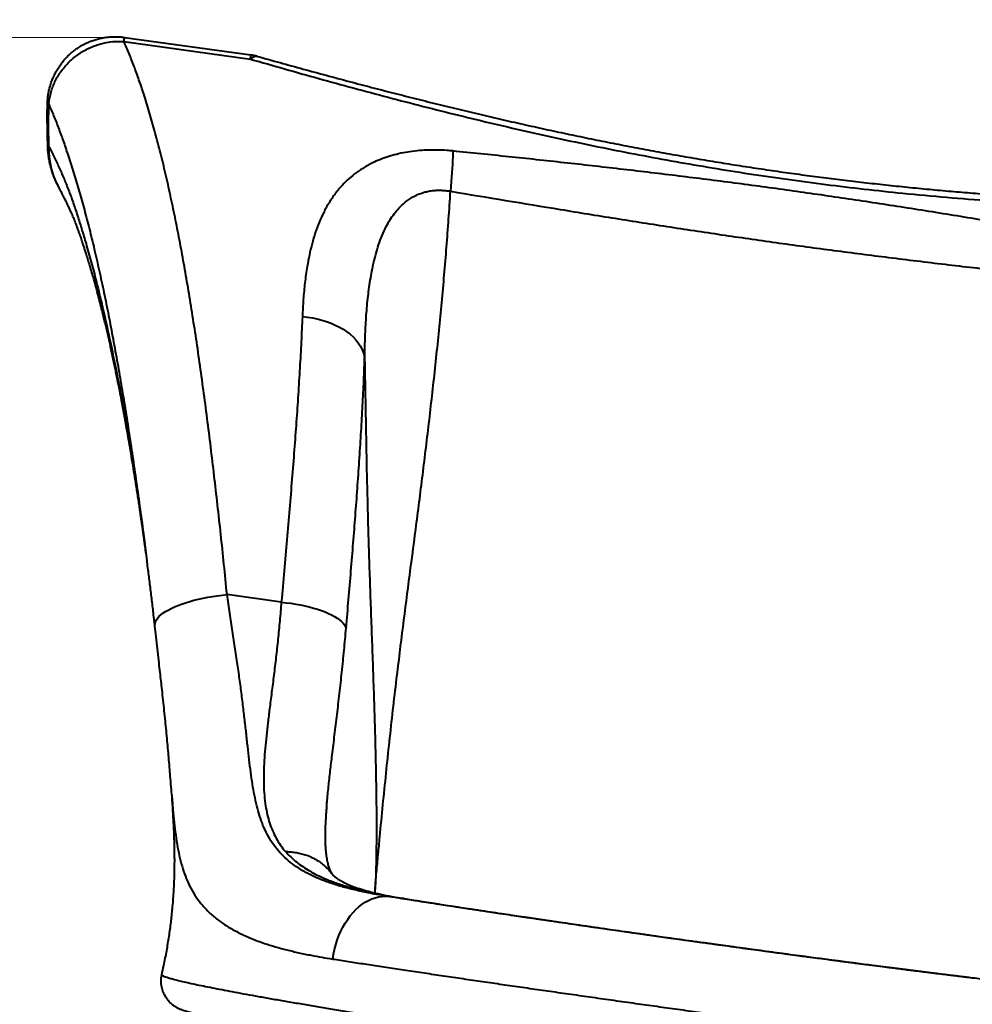
# Model space of a CAD drawing. Units: millimetres. Extents: x -235 to 15813, y -2530 to 8610.
# Drawn here: x 9540 to 10507, y 5734 to 6732 of the extents above; entities that cross this region are included whole.
import ezdxf

# ---------------------------------------------------------------- set-up
doc = ezdxf.new("R2010")
doc.units = ezdxf.units.MM
doc.layers.add('DiKom', color=7, linetype='Continuous', lineweight=100)
doc.styles.add('style1', font='arialbd.ttf', dxfattribs={"width": 0.8})
doc.dimstyles.new('1-50', dxfattribs={"dimtxt": 630, "dimasz": 300, "dimexe": 100, "dimexo": 0, "dimgap": 200, "dimtad": 1, "dimtxsty": 'style1', "dimcen": 200, "dimclrd": 7, "dimclre": 7, "dimclrt": 7, "dimadec": 1, "dimazin": 2, "dimtfac": 1, "dimtmove": 0, "dimatfit": 2, "dimfxl": 0, "dimlwd": 25, "dimlwe": 18, "dimarcsym": 0})

# ---------------------------------------------------------------- blocks, each defined once
blk = doc.blocks.new('*D9')
at = {"layer": 'Defpoints', "color": 0, "linetype": 'Continuous', "transparency": 16777216}
for p in [(9646.43, 6714.57), (1736, -73.38), (5169.8, -73.38)]:
    blk.add_point(p, dxfattribs=at)
at = {"layer": 'DiKom', "color": 7, "linetype": 'Continuous', "lineweight": 18, "transparency": 16777216}
for p, q in [((9646.43, 6714.57), (1636, 6714.57)), ((5169.8, -73.38), (1636, -73.38))]:
    blk.add_line(p, q, dxfattribs=at)
at = {"layer": 'DiKom', "color": 7, "linetype": 'Continuous', "lineweight": 25, "transparency": 16777216}
blk.add_line((1736, 6414.57), (1736, 226.62), dxfattribs=at)
at = {"layer": 'DiKom', "color": 7, "linetype": 'Continuous', "transparency": 16777216}
for points in [[(1686, 6414.57), (1786, 6414.57), (1736, 6714.57)], [(1686, 226.62), (1786, 226.62), (1736, -73.38)]]:
    blk.add_solid(points, dxfattribs=at)
at = {"layer": 'DiKom', "color": 7, "linetype": 'Continuous', "lineweight": 40, "transparency": 16777216, "insert": (1214.12, 3498.91), "char_height": 630, "attachment_point": 5, "rotation": 90, "style": 'style1'}
blk.add_mtext('6800', dxfattribs=at)
blk = doc.blocks.new('*D10')
at = {"layer": 'Defpoints', "color": 0, "transparency": 16777216}
for p in [(10095.85, 8610.23), (700.13, -1572.78), (4669.8, -1572.78)]:
    blk.add_point(p, dxfattribs=at)
at = {"layer": 'DiKom', "color": 7, "lineweight": 18, "transparency": 16777216}
for p, q in [((10095.85, 8610.23), (600.13, 8610.23)), ((4669.8, -1572.78), (600.13, -1572.78))]:
    blk.add_line(p, q, dxfattribs=at)
at = {"layer": 'DiKom', "color": 7, "lineweight": 25, "transparency": 16777216}
blk.add_line((700.13, 8310.23), (700.13, -1272.78), dxfattribs=at)
at = {"layer": 'DiKom', "color": 7, "transparency": 16777216}
for points in [[(650.13, 8310.23), (750.13, 8310.23), (700.13, 8610.23)], [(650.13, -1272.78), (750.13, -1272.78), (700.13, -1572.78)]]:
    blk.add_solid(points, dxfattribs=at)
at = {"layer": 'DiKom', "color": 7, "lineweight": 200, "transparency": 16777216, "insert": (178.47, 3328.04), "char_height": 630, "attachment_point": 5, "rotation": 90, "style": 'style1'}
blk.add_mtext('10200', dxfattribs=at)
blk = doc.blocks.new('*D11')
at = {"layer": 'Defpoints', "color": 0, "linetype": 'Continuous', "transparency": 16777216}
for p in [(11058.85, 6418.27), (4121.8, 2953.62), (11058.85, -885.3)]:
    blk.add_point(p, dxfattribs=at)
at = {"layer": 'DiKom', "color": 7, "linetype": 'Continuous', "lineweight": 18, "transparency": 16777216}
for p, q in [((11058.85, 6418.27), (11058.85, -985.3)), ((4121.8, 2953.62), (4121.8, -985.3))]:
    blk.add_line(p, q, dxfattribs=at)
at = {"layer": 'DiKom', "color": 7, "linetype": 'Continuous', "lineweight": 25, "transparency": 16777216}
blk.add_line((4421.8, -885.3), (10758.85, -885.3), dxfattribs=at)
at = {"layer": 'DiKom', "color": 7, "linetype": 'Continuous', "transparency": 16777216}
for points in [[(4421.8, -835.3), (4421.8, -935.3), (4121.8, -885.3)], [(10758.85, -835.3), (10758.85, -935.3), (11058.85, -885.3)]]:
    blk.add_solid(points, dxfattribs=at)
at = {"layer": 'DiKom', "color": 7, "linetype": 'Continuous', "lineweight": 40, "transparency": 16777216, "insert": (9434.38, -363.42), "char_height": 630, "attachment_point": 5, "style": 'style1'}
blk.add_mtext('6900', dxfattribs=at)
blk = doc.blocks.new('*D12')
at = {"layer": 'Defpoints', "color": 0, "transparency": 16777216}
for p in [(12954.21, 7307.48), (2435.92, 2426.62), (12954.21, -2430.41)]:
    blk.add_point(p, dxfattribs=at)
at = {"layer": 'DiKom', "color": 7, "lineweight": 18, "transparency": 16777216}
for p, q in [((12954.21, 7307.48), (12954.21, -2530.41)), ((2435.92, 2426.62), (2435.92, -2530.41))]:
    blk.add_line(p, q, dxfattribs=at)
at = {"layer": 'DiKom', "color": 7, "lineweight": 25, "transparency": 16777216}
blk.add_line((2735.92, -2430.41), (12654.21, -2430.41), dxfattribs=at)
at = {"layer": 'DiKom', "color": 7, "transparency": 16777216}
for points in [[(2735.92, -2380.41), (2735.92, -2480.41), (2435.92, -2430.41)], [(12654.21, -2380.41), (12654.21, -2480.41), (12954.21, -2430.41)]]:
    blk.add_solid(points, dxfattribs=at)
at = {"layer": 'DiKom', "color": 7, "lineweight": 200, "transparency": 16777216, "insert": (9300.38, -1908.75), "char_height": 630, "attachment_point": 5, "style": 'style1'}
blk.add_mtext('10500', dxfattribs=at)

msp = doc.modelspace()

# ---------------------------------------------------------------- linework, layer by layer
at = {"layer": 'DiKom', "color": 7, "linetype": 'Continuous', "lineweight": 40}
for p, q in [((9646.428, 6714.568), (9774.812, 6696.708)), ((9645.952, 6710.372), (9774.335, 6692.512)), ((9569.753, 6604.049), (9569.751, 6604.091)), ((9579.242, 6563.839), (9579.045, 6564.213)), ((9667.107, 6200.369), (9669.268, 6183.705)), ((9805.606, 6141.705), (9750.484, 6149.374)), ((9693.748, 5955.108), (9693.732, 5955.3)), ((9851.62, 5934.919), (9851.782, 5936.875)), ((9928.634, 5841.27), (9914.435, 5843.246)), ((9929.927, 5841.094), (9928.634, 5841.27)), ((9684.494, 5763.752), (9684.496, 5763.758))]:
    msp.add_line(p, q, dxfattribs=at)
at = {"layer": 'DiKom', "color": 7, "linetype": 'Continuous', "lineweight": 40, "flags": 128}
for points in [[(9774.335, 6692.512), (9775.844, 6693.751), (9777.297, 6694.663), (9778.684, 6695.241), (9779.995, 6695.48), (9781.221, 6695.379), (9781.422, 6695.328)], [(9569.751, 6604.091), (9569.751, 6604.091), (9569.335, 6625.428), (9569.597, 6646.79)], [(9579.045, 6564.213), (9577.562, 6567.032), (9574.72, 6573.919), (9572.511, 6581.065), (9571.254, 6586.65), (9570.374, 6592.319), (9569.88, 6598.146), (9569.793, 6604.005), (9569.793, 6604.005), (9569.793, 6604.005)], [(9979.701, 6599.328), (9979.658, 6596.385), (9979.569, 6593.133), (9979.434, 6589.591), (9979.254, 6585.777), (9979.03, 6581.714), (9978.764, 6577.423), (9978.457, 6572.928), (9978.11, 6568.254), (9977.726, 6563.427), (9977.307, 6558.474)], [(9826.939, 6431.397), (9832.038, 6430.867), (9837.074, 6430.097), (9842.021, 6429.091), (9846.85, 6427.855), (9851.537, 6426.396), (9856.056, 6424.722), (9860.383, 6422.841), (9864.493, 6420.764), (9868.365, 6418.502), (9871.978, 6416.067), (9875.313, 6413.473), (9878.351, 6410.733), (9881.076, 6407.862), (9883.474, 6404.875), (9885.531, 6401.789), (9887.236, 6398.621), (9888.58, 6395.388), (9889.556, 6392.106), (9890.159, 6388.795)], [(9677.328, 6117.844), (9677.281, 6118.562), (9677.426, 6120.215), (9677.919, 6121.897), (9678.757, 6123.598), (9679.937, 6125.311), (9681.452, 6127.027), (9683.295, 6128.737), (9685.458, 6130.434), (9687.928, 6132.107), (9690.693, 6133.749), (9693.74, 6135.351), (9697.053, 6136.906), (9700.617, 6138.406), (9704.412, 6139.843), (9708.419, 6141.21), (9712.62, 6142.5), (9716.992, 6143.707), (9721.514, 6144.824), (9726.164, 6145.847), (9730.916, 6146.769), (9735.749, 6147.587), (9740.638, 6148.296), (9745.558, 6148.892), (9750.484, 6149.374)], [(9805.606, 6141.705), (9810.524, 6141.184), (9815.398, 6140.549), (9820.206, 6139.801), (9824.922, 6138.946), (9829.524, 6137.986), (9833.987, 6136.928), (9838.291, 6135.776), (9842.413, 6134.536), (9846.332, 6133.215), (9850.03, 6131.818), (9853.487, 6130.353), (9856.686, 6128.828), (9859.612, 6127.249), (9862.249, 6125.625), (9864.584, 6123.964), (9866.607, 6122.275), (9868.305, 6120.565), (9869.672, 6118.843), (9870.7, 6117.118), (9871.384, 6115.399)], [(9857.728, 5779.792), (9858.553, 5784.701), (9859.611, 5789.556), (9860.898, 5794.331), (9862.407, 5799.003), (9864.131, 5803.549), (9866.06, 5807.945), (9868.184, 5812.168), (9870.494, 5816.199), (9872.977, 5820.015), (9875.622, 5823.598), (9878.413, 5826.931), (9881.338, 5829.995), (9884.381, 5832.776), (9887.528, 5835.259), (9890.762, 5837.432), (9894.067, 5839.284), (9897.426, 5840.805), (9900.822, 5841.988), (9904.238, 5842.827), (9907.657, 5843.318), (9911.062, 5843.458), (9914.435, 5843.246)]]:
    msp.add_lwpolyline(points, dxfattribs=at)
at = {"layer": 'DiKom', "color": 7, "linetype": 'Continuous', "lineweight": 40}
for centre, radius, start, end in [((9588.112, 6719.065), 58.489, 351.452573, 355.590192), ((9716.325, 6701.223), 58.661, 351.460233, 355.585746), ((9767.922, 6647.185), 50, 74.344154, 82.080054), ((9569.47, 6649.561), 2.774, 243.548625, 272.615444)]:
    msp.add_arc(centre, radius, start, end, dxfattribs=at)
for points, knots in [([(9568.261, 6647.079), (9568.303, 6648.376), (9568.395, 6651.279), (9568.925, 6655.772), (9569.775, 6660.542), (9570.96, 6665.261), (9572.459, 6669.882), (9574.255, 6674.341), (9576.331, 6678.631), (9578.684, 6682.757), (9581.328, 6686.735), (9584.246, 6690.529), (9587.387, 6694.07), (9590.726, 6697.348), (9594.253, 6700.37), (9598, 6703.164), (9601.954, 6705.709), (9606.049, 6707.959), (9610.245, 6709.899), (9614.525, 6711.54), (9618.928, 6712.897), (9623.452, 6713.962), (9628.022, 6714.713), (9632.601, 6715.147), (9637.175, 6715.285), (9641.774, 6715.085), (9644.873, 6714.833), (9646.417, 6714.568), (9646.433, 6714.566)], [0, 0, 0, 0, 0.0333278, 0.0745993, 0.1160978, 0.1577673, 0.1994909, 0.2408325, 0.281181, 0.3218586, 0.3627757, 0.4038196, 0.4447278, 0.4843013, 0.5239526, 0.5639813, 0.6042785, 0.6446981, 0.6839303, 0.7229537, 0.7623965, 0.8022175, 0.8422626, 0.8813051, 0.9203082, 0.9597372, 0.9995753, 1, 1, 1, 1]), ([(9569.597, 6646.79), (9569.816, 6648.64), (9570.256, 6652.34), (9571.522, 6657.883), (9573.246, 6663.383), (9575.478, 6668.811), (9578.186, 6674.074), (9581.388, 6679.184), (9585.072, 6684.073), (9589.099, 6688.555), (9593.359, 6692.574), (9597.824, 6696.176), (9602.616, 6699.448), (9607.537, 6702.263), (9612.485, 6704.613), (9617.446, 6706.547), (9622.573, 6708.125), (9629.026, 6709.591), (9636.863, 6710.634), (9642.904, 6710.46), (9645.952, 6710.372)], [0, 0, 0, 0, 0.0525472, 0.1050942, 0.1591507, 0.2132076, 0.2677818, 0.3223551, 0.3786658, 0.4349741, 0.4862116, 0.5374505, 0.5901391, 0.6428286, 0.6903178, 0.7378065, 0.7864459, 0.835086, 0.9168243, 1, 1, 1, 1]), ([(9750.484, 6149.374), (9749.465, 6159.657), (9747.426, 6180.234), (9744.224, 6210.596), (9740.927, 6240.555), (9737.533, 6270.025), (9734.021, 6299.262), (9730.387, 6328.222), (9726.612, 6356.863), (9722.723, 6384.875), (9718.716, 6412.208), (9714.617, 6438.578), (9710.426, 6463.982), (9706.144, 6488.431), (9701.727, 6512.137), (9697.175, 6535.062), (9692.436, 6557.39), (9687.505, 6579.073), (9682.371, 6600.069), (9677.075, 6620.149), (9671.612, 6639.279), (9666.293, 6656.402), (9661.148, 6671.689), (9656.207, 6685.308), (9651.153, 6698.289), (9647.686, 6706.345), (9645.952, 6710.372)], [0, 0, 0, 0, 0.0421359, 0.0843071, 0.1264901, 0.1686613, 0.2107975, 0.2541654, 0.2975717, 0.3409905, 0.3843968, 0.4277646, 0.4699251, 0.5121205, 0.5543276, 0.5965233, 0.6386836, 0.6820694, 0.7254933, 0.7689298, 0.8123539, 0.8557397, 0.8917467, 0.9277537, 0.9638769, 1, 1, 1, 1]), ([(9774.335, 6692.512), (9785.824, 6689.214), (9808.803, 6682.617), (9843.581, 6672.856), (9878.631, 6663.227), (9913.973, 6653.774), (9949.597, 6644.531), (9985.495, 6635.534), (10021.663, 6626.818), (10058.09, 6618.414), (10094.716, 6610.361), (10131.526, 6602.686), (10168.507, 6595.417), (10205.643, 6588.57), (10242.908, 6582.162), (10280.76, 6576.129), (10319.185, 6570.51), (10358.164, 6565.326), (10397.183, 6560.646), (10438.055, 6556.272), (10480.76, 6552.294), (10525.263, 6548.772), (10569.679, 6545.845), (10613.955, 6543.483), (10658.327, 6541.641), (10702.768, 6540.295), (10747.257, 6539.391), (10791.481, 6538.884), (10835.434, 6538.694), (10864.465, 6538.79), (10878.977, 6538.838)], [0, 0, 0, 0, 0.0329727, 0.0659486, 0.0989209, 0.13202, 0.1651229, 0.1982216, 0.2314412, 0.26467, 0.2978981, 0.3311171, 0.3643419, 0.3975768, 0.4308113, 0.4640357, 0.4985455, 0.5330669, 0.5675885, 0.6020984, 0.6415012, 0.6809276, 0.720363, 0.7597923, 0.7991975, 0.8393434, 0.8795083, 0.9196819, 0.9598508, 1, 1, 1, 1]), ([(9781.419, 6695.321), (9787.1, 6693.732), (9800.578, 6689.962), (9821.902, 6684.076), (9845.339, 6677.675), (9868.534, 6671.436), (9891.532, 6665.353), (9914.329, 6659.428), (9937.134, 6653.611), (9959.923, 6647.913), (9982.675, 6642.345), (10005.372, 6636.916), (10027.993, 6631.635), (10050.52, 6626.509), (10072.937, 6621.547), (10095.228, 6616.754), (10117.378, 6612.138), (10139.374, 6607.703), (10161.214, 6603.453), (10183.015, 6599.364), (10204.853, 6595.419), (10226.775, 6591.614), (10248.716, 6587.96), (10270.652, 6584.463), (10292.587, 6581.123), (10314.524, 6577.941), (10336.444, 6574.919), (10358.363, 6572.057), (10380.314, 6569.347), (10402.341, 6566.782), (10424.437, 6564.362), (10446.572, 6562.091), (10468.707, 6559.971), (10490.814, 6558.005), (10512.945, 6556.187), (10535.142, 6554.509), (10557.456, 6552.966), (10579.864, 6551.555), (10602.369, 6550.274), (10624.976, 6549.118), (10647.688, 6548.084), (10670.508, 6547.169), (10693.44, 6546.367), (10716.486, 6545.675), (10739.649, 6545.088), (10762.933, 6544.602), (10786.338, 6544.211), (10809.872, 6543.911), (10833.529, 6543.698), (10854.497, 6543.568), (10867.539, 6543.533), (10872.688, 6543.519)], [0, 0, 0, 0, 0.0164542, 0.0390415, 0.0614215, 0.0837117, 0.105308, 0.1268422, 0.1482971, 0.1696549, 0.1908993, 0.2120147, 0.232987, 0.2538031, 0.2744512, 0.2949208, 0.3152023, 0.3352873, 0.3551686, 0.3748683, 0.3947051, 0.4145598, 0.4343735, 0.4541525, 0.4739029, 0.4936312, 0.5133461, 0.5329905, 0.552672, 0.5724386, 0.5922656, 0.6121274, 0.6319983, 0.651845, 0.6716575, 0.6916342, 0.7117138, 0.7319043, 0.7522134, 0.7726488, 0.7932183, 0.8139293, 0.8347894, 0.8558058, 0.8769856, 0.898336, 0.9198632, 0.9415742, 0.9634853, 0.9855833, 1, 1, 1, 1]), ([(9568.622, 6604.25), (9568.489, 6608.896), (9568.214, 6618.475), (9568.113, 6632.562), (9568.124, 6642.194), (9568.268, 6646.886), (9568.274, 6647.077)], [0, 0, 0, 0, 0.3254815, 0.6712063, 0.9866571, 1, 1, 1, 1]), ([(9569.597, 6646.79), (9571.265, 6642.939), (9574.601, 6635.238), (9579.473, 6622.747), (9584.256, 6609.621), (9589.266, 6594.948), (9594.478, 6578.734), (9599.861, 6560.827), (9605.112, 6542.167), (9610.226, 6522.744), (9615.253, 6502.34), (9620.189, 6480.949), (9625.039, 6458.612), (9629.762, 6435.536), (9634.36, 6411.764), (9638.79, 6387.574), (9643.057, 6363.006), (9647.174, 6338.105), (9651.192, 6312.639), (9655.117, 6286.645), (9658.994, 6259.912), (9662.827, 6232.385), (9665.546, 6212.424), (9666.946, 6201.615), (9667.107, 6200.369)], [0, 0, 0, 0, 0.0401602, 0.0803212, 0.1206329, 0.1609461, 0.2094439, 0.2579794, 0.3065201, 0.3550418, 0.403528, 0.4533444, 0.503204, 0.5530776, 0.6029361, 0.6527519, 0.7010083, 0.7493048, 0.7976143, 0.84591, 0.8941661, 0.9438252, 0.993528, 1, 1, 1, 1]), ([(9569.753, 6604.049), (9569.239, 6604.091), (9568.558, 6604.147), (9568.568, 6604.229), (9568.571, 6604.249)], [0, 0, 0, 0, 0.7531383, 1, 1, 1, 1]), ([(9579.205, 6563.82), (9578.688, 6564.797), (9577.332, 6567.356), (9575.442, 6571.684), (9573.539, 6576.711), (9571.983, 6581.764), (9570.737, 6586.801), (9569.763, 6591.888), (9569.059, 6597.101), (9568.681, 6601.142), (9568.593, 6603.445), (9568.573, 6603.966)], [0, 0, 0, 0, 0.0791404, 0.2074638, 0.3379322, 0.4640604, 0.5859421, 0.7094627, 0.8348905, 0.9626918, 1, 1, 1, 1]), ([(9569.793, 6604.005), (9569.783, 6604.023), (9569.769, 6604.046), (9569.756, 6604.049), (9569.753, 6604.049)], [0, 0, 0, 0, 0.7786448, 1, 1, 1, 1]), ([(9569.793, 6604.005), (9571.496, 6600.576), (9574.899, 6593.722), (9579.93, 6583.04), (9584.862, 6571.856), (9589.662, 6560.002), (9594.28, 6547.266), (9598.746, 6533.797), (9603.128, 6519.883), (9607.784, 6504.264), (9612.685, 6486.813), (9617.798, 6467.379), (9622.762, 6447.261), (9627.575, 6426.472), (9632.425, 6404.217), (9637.306, 6380.444), (9642.205, 6355.11), (9646.948, 6329.112), (9651.541, 6302.502), (9655.983, 6275.298), (9660.116, 6248.844), (9662.727, 6231.202), (9663.937, 6223.027)], [0, 0, 0, 0, 0.0424535, 0.0848405, 0.1271427, 0.1693686, 0.2115608, 0.2537505, 0.2959132, 0.3380353, 0.3909155, 0.4436986, 0.4963691, 0.548917, 0.6013577, 0.659785, 0.7181078, 0.7763088, 0.8343684, 0.8922786, 0.9500846, 1, 1, 1, 1]), ([(9979.701, 6599.328), (9977.649, 6599.516), (9972.168, 6600.02), (9963.279, 6600.377), (9953.164, 6600.258), (9943.291, 6599.582), (9933.708, 6598.35), (9924.501, 6596.542), (9915.699, 6594.196), (9907.397, 6591.362), (9898.841, 6587.738), (9890.248, 6583.177), (9881.805, 6577.586), (9874.205, 6571.429), (9866.937, 6564.31), (9860.129, 6556.156), (9853.877, 6546.926), (9848.507, 6537.191), (9843.906, 6526.974), (9839.99, 6516.312), (9836.697, 6505.237), (9833.979, 6493.822), (9831.498, 6480.688), (9829.411, 6465.712), (9827.801, 6448.83), (9827.226, 6437.208), (9826.939, 6431.397)], [0, 0, 0, 0, 0.0177813, 0.0474962, 0.0773512, 0.1072131, 0.1369371, 0.1671889, 0.1975536, 0.227942, 0.2582262, 0.2977443, 0.337397, 0.377096, 0.4166776, 0.4645029, 0.5124275, 0.5603895, 0.6082668, 0.6566824, 0.7051415, 0.7536145, 0.8020494, 0.8680181, 0.9340197, 1, 1, 1, 1]), ([(10659.285, 6504.739), (10640.262, 6508.098), (10602.214, 6514.816), (10545.057, 6524.586), (10487.826, 6534.068), (10430.946, 6543.118), (10374.427, 6551.695), (10318.252, 6559.756), (10261.992, 6567.309), (10205.632, 6574.414), (10149.207, 6581.123), (10092.72, 6587.483), (10036.217, 6593.559), (9998.54, 6597.405), (9979.701, 6599.328)], [0, 0, 0, 0, 0.0844946, 0.1689888, 0.2535142, 0.3380387, 0.42063, 0.5032205, 0.5858942, 0.6685689, 0.7514088, 0.8342495, 0.9171247, 1, 1, 1, 1]), ([(9664.348, 6220.297), (9664.273, 6220.814), (9664.096, 6222.039), (9663.736, 6224.543), (9663.262, 6227.801), (9662.662, 6231.878), (9661.937, 6236.738), (9661.083, 6242.392), (9660.123, 6248.651), (9659.114, 6255.161), (9658.102, 6261.62), (9657.101, 6267.929), (9655.765, 6276.254), (9654.106, 6286.415), (9652.129, 6298.215), (9650.517, 6307.6), (9649.29, 6314.617), (9648.465, 6319.277), (9647.742, 6323.319), (9647.125, 6326.739), (9646.613, 6329.557), (9646.15, 6332.092), (9645.64, 6334.863), (9644.996, 6338.341), (9644.22, 6342.484), (9643.361, 6347.028), (9642.263, 6352.764), (9640.947, 6359.524), (9639.493, 6366.847), (9638.175, 6373.361), (9636.953, 6379.304), (9635.714, 6385.231), (9634.4, 6391.411), (9633.083, 6397.489), (9631.787, 6403.368), (9630.488, 6409.152), (9629.138, 6415.056), (9627.742, 6421.038), (9626.327, 6426.983), (9625.14, 6431.868), (9624.228, 6435.562), (9623.593, 6438.11), (9622.937, 6440.715), (9622.164, 6443.758), (9621.235, 6447.373), (9620.237, 6451.195), (9619.271, 6454.844), (9618.402, 6458.078), (9617.55, 6461.217), (9616.729, 6464.201), (9615.949, 6467.005), (9615.236, 6469.541), (9614.491, 6472.162), (9613.534, 6475.492), (9612.329, 6479.623), (9610.864, 6484.542), (9609.228, 6489.917), (9607.685, 6494.858), (9606.303, 6499.189), (9605.174, 6502.664), (9604.135, 6505.813), (9603.209, 6508.579), (9602.326, 6511.183), (9601.434, 6513.78), (9600.473, 6516.532), (9599.456, 6519.389), (9598.399, 6522.28), (9597.35, 6525.064), (9596.308, 6527.731), (9595.241, 6530.373), (9594.173, 6532.932), (9593.144, 6535.326), (9592.203, 6537.458), (9591.387, 6539.268), (9590.605, 6540.976), (9589.74, 6542.835), (9588.719, 6544.988), (9587.627, 6547.247), (9586.553, 6549.43), (9585.677, 6551.186), (9584.971, 6552.589), (9584.354, 6553.807), (9583.616, 6555.255), (9582.713, 6557.011), (9581.533, 6559.29), (9580.269, 6561.711), (9579.355, 6563.446), (9578.971, 6564.174)], [0, 0, 0, 0, 0.0042883, 0.0101402, 0.0176078, 0.0265947, 0.0371957, 0.0494208, 0.0632526, 0.0774982, 0.0914958, 0.1052458, 0.1187492, 0.1462434, 0.1726603, 0.1980006, 0.2100649, 0.2208275, 0.2301967, 0.2381728, 0.244755, 0.2500394, 0.2561948, 0.2645628, 0.2749821, 0.2860721, 0.2975134, 0.3168334, 0.3358161, 0.3519835, 0.3658103, 0.3809319, 0.3974069, 0.4136574, 0.4285299, 0.4439679, 0.4599891, 0.4763826, 0.4930468, 0.5093935, 0.5175136, 0.5244781, 0.5312094, 0.5399759, 0.5508796, 0.5628327, 0.5737259, 0.5834302, 0.5919471, 0.6022299, 0.6107712, 0.6178503, 0.6258452, 0.6353532, 0.6493512, 0.6653367, 0.6831292, 0.7024759, 0.7151312, 0.7275251, 0.7385849, 0.748296, 0.7570103, 0.7667394, 0.7768595, 0.7883773, 0.8006993, 0.8126686, 0.8250298, 0.8375926, 0.8499098, 0.8618782, 0.8725725, 0.8815647, 0.8890309, 0.8980359, 0.9089223, 0.9207839, 0.9316103, 0.9413325, 0.9466382, 0.9520343, 0.9587441, 0.9668279, 0.9762856, 0.990039, 1, 1, 1, 1]), ([(9890.159, 6388.795), (9890.275, 6395.394), (9890.508, 6408.603), (9891.425, 6428.083), (9892.977, 6447.262), (9895.367, 6466.037), (9898.263, 6481.668), (9901.325, 6494.307), (9904.248, 6504.12), (9907.766, 6513.651), (9911.63, 6522.057), (9915.725, 6529.379), (9919.956, 6535.656), (9924.832, 6541.535), (9929.777, 6546.27), (9934.573, 6549.96), (9939.002, 6552.756), (9944.205, 6555.362), (9949.635, 6557.33), (9955.194, 6558.641), (9960.251, 6559.354), (9965.074, 6559.599), (9969.567, 6559.462), (9973.525, 6559.101), (9976.099, 6558.675), (9977.307, 6558.474)], [0, 0, 0, 0, 0.0885092, 0.1771454, 0.2657552, 0.354257, 0.4426526, 0.4923693, 0.5421471, 0.5918828, 0.6415408, 0.678686, 0.7159412, 0.7531177, 0.7901555, 0.8141176, 0.8381147, 0.8620496, 0.8918518, 0.9125178, 0.9332441, 0.9538996, 0.9698863, 0.9858739, 1, 1, 1, 1]), ([(9901.185, 5856.618), (9901.192, 5856.695), (9901.249, 5857.303), (9901.59, 5860.986), (9902.483, 5870.608), (9903.886, 5885.672), (9906.032, 5908.509), (9908.698, 5936.091), (9911.953, 5968.317), (9915.341, 6000.336), (9918.878, 6032.18), (9923.419, 6070.99), (9929.129, 6116.753), (9935.976, 6169.522), (9943.018, 6223.167), (9949.99, 6277.832), (9956.696, 6333.532), (9962.928, 6389.45), (9968.535, 6445.582), (9973.48, 6501.904), (9976.031, 6539.619), (9977.307, 6558.474)], [0, 0, 0, 0, 0.0003179, 0.0025258, 0.0152768, 0.0402844, 0.0652924, 0.1108435, 0.1564073, 0.201988, 0.2475751, 0.293146, 0.3693297, 0.4455147, 0.5216987, 0.6014076, 0.681135, 0.7608664, 0.8405908, 0.9203022, 1, 1, 1, 1]), ([(9977.307, 6558.474), (10014.428, 6552.302), (10070.113, 6543.044), (10144.427, 6530.995), (10200.033, 6522.253), (10255.518, 6513.88), (10310.897, 6505.931), (10366.357, 6498.433), (10422.424, 6491.269), (10479.071, 6484.394), (10555.365, 6475.516), (10612.603, 6469.096), (10650.764, 6464.816)], [0, 0, 0, 0, 0.1660951, 0.2491494, 0.332203, 0.414421, 0.496638, 0.5789133, 0.6611893, 0.7458855, 0.8305825, 1, 1, 1, 1]), ([(9826.939, 6431.397), (9826.568, 6422.893), (9825.825, 6405.877), (9824.378, 6379.444), (9822.712, 6352.385), (9820.821, 6324.682), (9818.708, 6296.074), (9816.386, 6266.552), (9813.877, 6236.124), (9811.229, 6205.142), (9808.471, 6173.703), (9806.561, 6152.368), (9805.606, 6141.705)], [0, 0, 0, 0, 0.0983124, 0.1967173, 0.2951532, 0.393558, 0.4918708, 0.5934289, 0.6950885, 0.7967817, 0.8984414, 1, 1, 1, 1]), ([(9871.384, 6115.399), (9872.22, 6125.143), (9873.893, 6144.641), (9876.303, 6173.393), (9878.614, 6201.744), (9880.799, 6229.605), (9882.863, 6257.249), (9884.77, 6284.626), (9886.493, 6311.702), (9887.984, 6338.127), (9889.246, 6363.92), (9889.855, 6380.506), (9890.159, 6388.795)], [0, 0, 0, 0, 0.0983024, 0.1966975, 0.295122, 0.3935141, 0.4918141, 0.5933817, 0.6950525, 0.7967589, 0.8984307, 1, 1, 1, 1]), ([(9890.159, 6388.795), (9890.438, 6372.182), (9890.996, 6338.955), (9891.926, 6288.952), (9893.051, 6235.893), (9894.709, 6179.753), (9896.855, 6120.539), (9899.019, 6061.216), (9900.868, 6001.802), (9901.961, 5949.558), (9902.194, 5907.531), (9901.885, 5882.699), (9901.534, 5867.967), (9901.352, 5861.678), (9901.23, 5857.944), (9901.188, 5856.707), (9901.185, 5856.618)], [0, 0, 0, 0, 0.0945728, 0.1891494, 0.2837209, 0.3949545, 0.5062065, 0.6174694, 0.7287268, 0.8399647, 0.9105451, 0.9642745, 0.9790774, 0.9930719, 0.9995002, 1, 1, 1, 1]), ([(9668.404, 6190.479), (9668.324, 6191.093), (9668.147, 6192.462), (9667.838, 6194.814), (9667.448, 6197.766), (9667.001, 6201.11), (9666.546, 6204.468), (9666.109, 6207.671), (9665.621, 6211.199), (9665.059, 6215.219), (9664.553, 6218.78), (9664.194, 6221.275), (9664.009, 6222.558), (9663.944, 6223.009), (9663.94, 6223.054), (9663.938, 6223.079)], [0, 0, 0, 0, 0.0508149, 0.1133509, 0.1961025, 0.2990745, 0.3972206, 0.4831103, 0.5749448, 0.7040767, 0.8367231, 0.8949702, 0.923326, 0.9575999, 1, 1, 1, 1]), ([(9677.301, 6117.811), (9677.107, 6119.49), (9676.326, 6126.244), (9674.955, 6137.914), (9673.174, 6152.766), (9671.351, 6167.416), (9670.05, 6177.764), (9669.345, 6183.205), (9669.262, 6183.838)], [0, 0, 0, 0, 0.0748915, 0.3013145, 0.5254591, 0.7476146, 0.970607, 1, 1, 1, 1]), ([(9914.435, 5843.246), (9911.248, 5843.759), (9904.873, 5844.786), (9893.888, 5846.807), (9881.613, 5849.39), (9868.393, 5852.733), (9855.824, 5856.571), (9844.011, 5860.982), (9833.032, 5866.033), (9823.278, 5871.6), (9814.73, 5877.683), (9807.295, 5884.246), (9800.692, 5891.53), (9794.952, 5899.585), (9790.028, 5908.428), (9785.993, 5917.774), (9782.715, 5927.579), (9780.036, 5937.78), (9777.792, 5948.57), (9775.868, 5960.051), (9774.17, 5972.24), (9772.61, 5985.133), (9771.114, 5998.584), (9769.571, 6012.794), (9767.868, 6027.775), (9765.955, 6043.517), (9763.848, 6059.742), (9761.47, 6076.594), (9758.888, 6094.064), (9756.194, 6112.144), (9753.401, 6130.563), (9751.456, 6143.106), (9750.484, 6149.374)], [0, 0, 0, 0, 0.0220505, 0.0441234, 0.0786421, 0.1131841, 0.1476978, 0.183272, 0.218879, 0.2544489, 0.2876094, 0.3208005, 0.3539621, 0.3881968, 0.4224629, 0.4567033, 0.4888068, 0.5209446, 0.5530878, 0.5851987, 0.6182763, 0.651384, 0.6844918, 0.7175689, 0.7522557, 0.7869795, 0.821703, 0.8563898, 0.8922736, 0.9281941, 0.9641154, 1, 1, 1, 1]), ([(9805.606, 6141.705), (9805.085, 6135.333), (9804.042, 6122.584), (9802.202, 6103.96), (9800.191, 6085.618), (9798.02, 6067.646), (9795.791, 6050.081), (9793.733, 6034.027), (9791.918, 6019.406), (9790.397, 6006.122), (9789.134, 5993.283), (9788.193, 5980.77), (9787.672, 5968.617), (9787.669, 5956.853), (9788.262, 5945.631), (9789.477, 5935.432), (9791.282, 5926.196), (9793.603, 5917.843), (9796.57, 5909.884), (9800.255, 5902.355), (9804.62, 5895.224), (9808.132, 5890.885), (9809.887, 5888.716)], [0, 0, 0, 0, 0.0565855, 0.1132064, 0.1697929, 0.227654, 0.2855515, 0.3434137, 0.3916739, 0.4399779, 0.4882775, 0.5365323, 0.5863986, 0.6363285, 0.6862485, 0.736101, 0.7795487, 0.8230223, 0.8664672, 0.9109679, 0.9555001, 1, 1, 1, 1]), ([(9694.446, 5945.953), (9694.302, 5947.839), (9693.875, 5953.431), (9693.217, 5962.16), (9692.426, 5972.202), (9691.632, 5981.687), (9690.778, 5991.417), (9689.883, 6001.18), (9688.932, 6011.135), (9687.926, 6021.287), (9686.865, 6031.639), (9685.749, 6042.193), (9684.662, 6052.175), (9683.61, 6061.609), (9682.593, 6070.578), (9681.461, 6080.574), (9680.215, 6091.536), (9678.855, 6103.417), (9677.846, 6112.191), (9677.283, 6117.032), (9677.19, 6117.83)], [0, 0, 0, 0, 0.0377937, 0.1121125, 0.1703241, 0.2324864, 0.2916957, 0.3509683, 0.4103573, 0.4699192, 0.5297115, 0.5897918, 0.6502184, 0.6978577, 0.747064, 0.797736, 0.8607652, 0.9240389, 0.9874874, 1, 1, 1, 1]), ([(9851.782, 5936.875), (9851.846, 5937.665), (9852.318, 5943.445), (9853.503, 5954.647), (9855.262, 5970.463), (9857.357, 5987.896), (9859.681, 6006.972), (9862.188, 6027.784), (9864.677, 6049.071), (9867.081, 6070.795), (9869.364, 6092.875), (9870.711, 6107.895), (9871.384, 6115.399)], [0, 0, 0, 0, 0.0150877, 0.1104257, 0.2057772, 0.3010643, 0.4174017, 0.533919, 0.6505297, 0.7671415, 0.8836618, 1, 1, 1, 1]), ([(9684.33, 5763.795), (9685.021, 5766.879), (9686.834, 5774.976), (9689.32, 5788.02), (9691.767, 5802.715), (9693.713, 5816.971), (9695.309, 5831.759), (9696.489, 5847.121), (9697.204, 5863.062), (9697.444, 5878.683), (9697.267, 5893.957), (9696.777, 5908.812), (9696.05, 5923.137), (9695.356, 5934.337), (9694.867, 5940.73), (9694.726, 5942.57)], [0, 0, 0, 0, 0.0523083, 0.1373454, 0.2187675, 0.2973745, 0.3738382, 0.4635148, 0.5515677, 0.6384299, 0.7242078, 0.8082831, 0.8898729, 0.9682967, 1, 1, 1, 1]), ([(9694.452, 5945.954), (9694.452, 5945.945), (9694.842, 5940.903), (9695.584, 5931.571), (9696.854, 5918.061), (9698.357, 5905.319), (9700.235, 5893.245), (9702.597, 5881.854), (9705.512, 5871.227), (9709.151, 5861.101), (9713.664, 5851.473), (9719.168, 5842.363), (9725.684, 5833.874), (9733.307, 5825.997), (9742.078, 5818.717), (9751.975, 5812.057), (9763.025, 5805.998), (9775.206, 5800.511), (9787.461, 5795.954), (9799.5, 5792.169), (9811.065, 5789.018), (9823.214, 5786.138), (9835.125, 5783.685), (9846.63, 5781.574), (9854.027, 5780.386), (9857.728, 5779.792)], [0, 0, 0, 0, 0.0000831, 0.045243, 0.0904136, 0.1355285, 0.1822943, 0.229109, 0.2759283, 0.3227, 0.3724821, 0.4222922, 0.4720711, 0.5229978, 0.5739591, 0.6248835, 0.6760633, 0.7272809, 0.778461, 0.8178825, 0.857337, 0.8967927, 0.9362159, 0.9680916, 1, 1, 1, 1]), ([(9851.591, 5934.921), (9851.479, 5933.654), (9851.175, 5930.22), (9850.79, 5924.912), (9850.433, 5919.026), (9850.19, 5913.507), (9850.053, 5908.335), (9850.02, 5903.505), (9850.086, 5899.005), (9850.247, 5894.827), (9850.495, 5890.957), (9850.814, 5887.512), (9851.191, 5884.409), (9851.618, 5881.607), (9852.11, 5878.982), (9852.652, 5876.591), (9853.227, 5874.462), (9853.826, 5872.578), (9854.45, 5870.905), (9854.956, 5869.733), (9855.427, 5868.757), (9855.701, 5868.238), (9856.186, 5867.382), (9856.641, 5866.68), (9856.896, 5866.285)], [0, 0, 0, 0, 0.0314398, 0.0852061, 0.1378075, 0.1893234, 0.2398472, 0.2894864, 0.3383646, 0.3866234, 0.4344245, 0.4819573, 0.5244192, 0.5684683, 0.6150737, 0.6618601, 0.7092041, 0.7575845, 0.8076558, 0.8603779, 0.8860061, 0.9214379, 0.9558307, 1, 1, 1, 1]), ([(9809.887, 5888.716), (9811.592, 5886.876), (9815.003, 5883.194), (9820.85, 5878.151), (9827.266, 5873.412), (9834.308, 5869.012), (9841.95, 5864.933), (9850.867, 5860.848), (9861.218, 5856.848), (9873.134, 5853.008), (9885.87, 5849.56), (9899.408, 5846.475), (9913.657, 5843.692), (9923.643, 5842.077), (9928.634, 5841.27)], [0, 0, 0, 0, 0.0715982, 0.1432389, 0.2148381, 0.2879481, 0.3611003, 0.4342147, 0.5272979, 0.620457, 0.7135527, 0.8090101, 0.9045314, 1, 1, 1, 1]), ([(9809.887, 5888.716), (9810.082, 5888.715), (9812.048, 5888.703), (9815.76, 5888.51), (9820.987, 5887.825), (9826.128, 5886.71), (9831.158, 5885.161), (9835.995, 5883.188), (9840.651, 5880.782), (9845.063, 5877.946), (9849.167, 5874.733), (9852.846, 5871.161), (9855.257, 5868.537), (9856.327, 5867.015), (9856.426, 5866.873)], [0, 0, 0, 0, 0.0104474, 0.1052314, 0.2000142, 0.2973524, 0.3946888, 0.4929436, 0.5911994, 0.6923091, 0.7934186, 0.8916745, 0.9899287, 1, 1, 1, 1]), ([(9856.298, 5867.034), (9856.571, 5866.687), (9857.074, 5866.052), (9857.603, 5865.44), (9858.136, 5864.859), (9858.942, 5864.059), (9860.069, 5863.073), (9861.424, 5862.013), (9862.903, 5860.973), (9864.606, 5859.892), (9866.516, 5858.784), (9868.764, 5857.592), (9871.328, 5856.35), (9874.209, 5855.072), (9877.413, 5853.771), (9880.939, 5852.46), (9884.785, 5851.151), (9888.783, 5849.907), (9892.955, 5848.716), (9897.386, 5847.549), (9902.259, 5846.366), (9907.556, 5845.186), (9913.214, 5844.024), (9919.242, 5842.89), (9924.825, 5841.912), (9928.488, 5841.333), (9929.941, 5841.104)], [0, 0, 0, 0, 0.0331224, 0.0608037, 0.087495, 0.1412584, 0.1894527, 0.2343064, 0.2819635, 0.3204852, 0.3613188, 0.4024045, 0.443866, 0.4857839, 0.5282043, 0.5711421, 0.6145878, 0.6585095, 0.6977229, 0.738977, 0.7827968, 0.8276639, 0.8735859, 0.9205356, 0.9684746, 1, 1, 1, 1]), ([(9901.185, 5856.618), (9901.178, 5856.53), (9900.916, 5853.276), (9900.64, 5850.015), (9900.372, 5846.841)], [0, 0, 0, 0, 0.0269766, 1, 1, 1, 1]), ([(9900.697, 5846.762), (9900.86, 5849.941), (9901.028, 5853.227), (9901.18, 5856.512), (9901.185, 5856.618)], [0, 0, 0, 0, 0.9676656, 1, 1, 1, 1]), ([(10521.779, 5758.754), (10516.298, 5759.408), (10505.334, 5760.717), (10487.971, 5762.831), (10469.324, 5765.131), (10449.274, 5767.639), (10427.824, 5770.357), (10407.41, 5772.976), (10388.243, 5775.459), (10370.478, 5777.781), (10352.435, 5780.157), (10332.341, 5782.825), (10310.139, 5785.798), (10285.818, 5789.085), (10263.152, 5792.176), (10242.253, 5795.05), (10223.177, 5797.69), (10204.09, 5800.35), (10183.162, 5803.285), (10160.442, 5806.497), (10136.032, 5809.978), (10113.709, 5813.189), (10093.471, 5816.122), (10075.27, 5818.779), (10057.327, 5821.417), (10037.942, 5824.288), (10017.263, 5827.376), (9995.494, 5830.661), (9976.009, 5833.631), (9958.692, 5836.298), (9943.406, 5838.674), (9928.579, 5840.999), (9919.148, 5842.497), (9914.435, 5843.246)], [0, 0, 0, 0, 0.0332375, 0.0664957, 0.0997334, 0.1366841, 0.1736634, 0.2106141, 0.2391281, 0.2676678, 0.2962075, 0.3247214, 0.3617088, 0.3987245, 0.4357118, 0.4642558, 0.4928262, 0.5213963, 0.5499403, 0.5868977, 0.6238832, 0.6608406, 0.6893586, 0.7179028, 0.7464469, 0.7749649, 0.8119228, 0.8489093, 0.8858673, 0.9143875, 0.9429337, 0.97148, 1, 1, 1, 1]), ([(9928.634, 5841.27), (9934.891, 5840.285), (9947.409, 5838.315), (9967.249, 5835.241), (9986.23, 5832.331), (10004.193, 5829.605), (10020.935, 5827.084), (10038.037, 5824.528), (10057.179, 5821.689), (10078.452, 5818.561), (10101.901, 5815.144), (10123.894, 5811.967), (10144.286, 5809.045), (10162.988, 5806.382), (10181.789, 5803.724), (10202.513, 5800.813), (10225.145, 5797.658), (10249.619, 5794.276), (10272.142, 5791.19), (10292.677, 5788.4), (10311.238, 5785.896), (10329.628, 5783.432), (10349.599, 5780.777), (10371.035, 5777.952), (10393.764, 5774.988), (10414.267, 5772.344), (10432.619, 5770.001), (10448.935, 5767.939), (10464.833, 5765.95), (10479.998, 5764.073), (10494.473, 5762.3), (10503.563, 5761.204), (10508.108, 5760.656)], [0, 0, 0, 0, 0.0387229, 0.0774758, 0.1161987, 0.1460807, 0.1759901, 0.2058994, 0.2357813, 0.274505, 0.3132584, 0.351982, 0.3818638, 0.411773, 0.4416822, 0.4715642, 0.5103035, 0.5490725, 0.5878119, 0.6177067, 0.6476289, 0.677551, 0.7074457, 0.7461809, 0.7849462, 0.8236817, 0.8535734, 0.883493, 0.9134121, 0.9433041, 0.9716522, 1, 1, 1, 1]), ([(9929.928, 5841.095), (9932.431, 5840.7), (9937.884, 5839.839), (9946.536, 5838.484), (9955.828, 5837.037), (9965.318, 5835.567), (9974.98, 5834.079), (9984.796, 5832.576), (9994.75, 5831.059), (10004.842, 5829.529), (10015.088, 5827.984), (10025.506, 5826.421), (10036.103, 5824.838), (10046.866, 5823.238), (10057.77, 5821.624), (10068.788, 5820.001), (10079.891, 5818.372), (10091.052, 5816.742), (10102.25, 5815.114), (10113.512, 5813.484), (10124.868, 5811.847), (10136.334, 5810.201), (10147.885, 5808.549), (10159.496, 5806.897), (10171.153, 5805.244), (10182.845, 5803.593), (10194.556, 5801.947), (10206.276, 5800.305), (10217.985, 5798.673), (10229.701, 5797.046), (10241.407, 5795.427), (10253.098, 5793.817), (10264.737, 5792.221), (10276.328, 5790.639), (10287.875, 5789.069), (10299.379, 5787.512), (10310.845, 5785.967), (10322.275, 5784.434), (10333.66, 5782.914), (10344.948, 5781.414), (10356.12, 5779.936), (10367.165, 5778.482), (10378.11, 5777.049), (10388.945, 5775.637), (10399.658, 5774.248), (10410.241, 5772.884), (10420.684, 5771.545), (10430.977, 5770.233), (10441.098, 5768.951), (10451.032, 5767.7), (10460.797, 5766.478), (10470.418, 5765.283), (10479.903, 5764.112), (10489.22, 5762.971), (10498.209, 5761.877), (10503.982, 5761.182), (10506.791, 5760.843)], [0, 0, 0, 0, 0.0157539, 0.0343215, 0.0529259, 0.0715441, 0.0901482, 0.1087133, 0.1272173, 0.145667, 0.1641071, 0.1826167, 0.2012217, 0.2198918, 0.2385965, 0.2573031, 0.2759716, 0.2945718, 0.3130739, 0.3314761, 0.3499827, 0.3685826, 0.3872056, 0.4058446, 0.4244924, 0.4431408, 0.4617821, 0.4804095, 0.4990167, 0.5175666, 0.5362306, 0.5548317, 0.5733899, 0.5919249, 0.610457, 0.6290023, 0.6475782, 0.6662043, 0.6849, 0.7036187, 0.7221779, 0.7407495, 0.7593309, 0.7779184, 0.7965084, 0.8150966, 0.8336795, 0.8522532, 0.8708146, 0.8892899, 0.9077258, 0.9262798, 0.9449158, 0.9635975, 0.9822865, 1, 1, 1, 1]), ([(9857.728, 5779.792), (9863.022, 5778.97), (9873.614, 5777.325), (9890.246, 5774.775), (9907.38, 5772.17), (9925.21, 5769.484), (9943.717, 5766.718), (9962.888, 5763.874), (9982.506, 5760.985), (10002.339, 5758.084), (10022.348, 5755.174), (10042.488, 5752.262), (10062.912, 5749.325), (10083.778, 5746.338), (10105.067, 5743.306), (10126.751, 5740.232), (10148.582, 5737.152), (10170.314, 5734.099), (10191.912, 5731.078), (10213.343, 5728.092), (10234.764, 5725.121), (10256.338, 5722.142), (10278.033, 5719.159), (10299.811, 5716.178), (10321.42, 5713.234), (10342.605, 5710.363), (10363.34, 5707.567), (10383.606, 5704.85), (10403.569, 5702.189), (10423.379, 5699.565), (10442.992, 5696.985), (10462.367, 5694.456), (10481.277, 5692.008), (10500.703, 5689.516), (10520.484, 5687.007), (10540.539, 5684.495), (10553.203, 5682.938), (10559.534, 5682.16)], [0, 0, 0, 0, 0.0277158, 0.0554555, 0.0831953, 0.110911, 0.139432, 0.1679791, 0.1965263, 0.2250473, 0.252759, 0.2804947, 0.3082306, 0.3359423, 0.3644571, 0.392998, 0.4215389, 0.4500536, 0.4777908, 0.5055522, 0.5333134, 0.5610509, 0.5895954, 0.6181661, 0.6467369, 0.6752814, 0.7029898, 0.7307223, 0.7584548, 0.7861631, 0.8146751, 0.843213, 0.8717511, 0.9002628, 0.9335017, 0.966761, 1, 1, 1, 1]), ([(10717.89, 5619.843), (10717.889, 5619.768), (10717.876, 5618.649), (10717.551, 5616.516), (10716.902, 5613.511), (10715.94, 5610.65), (10714.738, 5607.959), (10713.317, 5605.458), (10711.716, 5603.168), (10709.975, 5601.105), (10708.14, 5599.28), (10706.26, 5597.697), (10704.382, 5596.351), (10702.546, 5595.227), (10700.78, 5594.301), (10699.099, 5593.548), (10697.506, 5592.938), (10695.994, 5592.446), (10694.546, 5592.048), (10693.144, 5591.725), (10691.762, 5591.465), (10690.364, 5591.255), (10688.901, 5591.085), (10687.285, 5590.951), (10685.34, 5590.85), (10682.786, 5590.795), (10679.81, 5590.818), (10676.496, 5590.912), (10673.096, 5591.057), (10669.462, 5591.252), (10665.537, 5591.498), (10661.413, 5591.787), (10657.062, 5592.117), (10652.45, 5592.49), (10647.589, 5592.904), (10642.466, 5593.36), (10637.073, 5593.858), (10631.404, 5594.399), (10625.477, 5594.98), (10619.285, 5595.602), (10612.837, 5596.265), (10606.114, 5596.969), (10599.132, 5597.713), (10591.913, 5598.495), (10584.48, 5599.312), (10576.817, 5600.166), (10568.914, 5601.057), (10560.756, 5601.989), (10552.359, 5602.958), (10543.738, 5603.963), (10534.889, 5605.004), (10525.812, 5606.082), (10516.533, 5607.193), (10507.059, 5608.338), (10497.395, 5609.514), (10487.523, 5610.723), (10477.455, 5611.966), (10467.218, 5613.238), (10456.84, 5614.535), (10446.322, 5615.859), (10435.642, 5617.21), (10424.791, 5618.591), (10413.778, 5620.001), (10402.631, 5621.435), (10391.345, 5622.895), (10379.921, 5624.38), (10368.379, 5625.889), (10356.742, 5627.416), (10345.019, 5628.963), (10333.201, 5630.529), (10321.286, 5632.114), (10309.293, 5633.718), (10297.242, 5635.336), (10285.155, 5636.966), (10273.041, 5638.607), (10260.884, 5640.26), (10248.664, 5641.929), (10236.37, 5643.615), (10224.018, 5645.316), (10211.624, 5647.029), (10199.205, 5648.752), (10186.778, 5650.484), (10174.361, 5652.22), (10161.972, 5653.96), (10149.627, 5655.701), (10137.343, 5657.439), (10125.135, 5659.174), (10113.011, 5660.904), (10100.947, 5662.632), (10088.912, 5664.363), (10076.893, 5666.099), (10064.915, 5667.835), (10053.013, 5669.568), (10041.223, 5671.292), (10029.578, 5673.001), (10018.059, 5674.699), (10006.65, 5676.389), (9995.34, 5678.07), (9984.155, 5679.741), (9973.106, 5681.399), (9962.191, 5683.045), (9951.403, 5684.679), (9940.777, 5686.296), (9930.319, 5687.896), (9920.029, 5689.478), (9909.886, 5691.046), (9899.91, 5692.597), (9890.138, 5694.124), (9880.602, 5695.623), (9871.3, 5697.094), (9862.197, 5698.543), (9853.287, 5699.97), (9844.578, 5701.375), (9836.096, 5702.752), (9827.837, 5704.104), (9819.799, 5705.43), (9812, 5706.727), (9804.457, 5707.993), (9797.163, 5709.228), (9790.105, 5710.435), (9783.287, 5711.613), (9776.731, 5712.758), (9770.457, 5713.868), (9764.474, 5714.941), (9758.752, 5715.98), (9753.286, 5716.989), (9748.077, 5717.967), (9743.142, 5718.911), (9738.477, 5719.823), (9734.075, 5720.703), (9729.925, 5721.555), (9726.041, 5722.378), (9722.405, 5723.175), (9718.995, 5723.955), (9715.763, 5724.732), (9712.63, 5725.536), (9709.756, 5726.34), (9707.306, 5727.107), (9705.346, 5727.796), (9703.761, 5728.417), (9702.361, 5729.023), (9701.008, 5729.671), (9699.671, 5730.38), (9698.326, 5731.171), (9696.954, 5732.068), (9695.545, 5733.097), (9694.095, 5734.288), (9692.612, 5735.669), (9691.115, 5737.264), (9689.64, 5739.091), (9688.228, 5741.152), (9686.931, 5743.438), (9685.797, 5745.925), (9684.87, 5748.577), (9684.182, 5751.355), (9683.744, 5754.315), (9683.593, 5757.412), (9683.808, 5760.567), (9684.087, 5762.698), (9684.37, 5763.738), (9684.382, 5763.782)], [0, 0, 0, 0, 0.000151, 0.00223, 0.0042696, 0.0062729, 0.0082426, 0.0101806, 0.0120874, 0.0139624, 0.015804, 0.0176105, 0.0193842, 0.0211338, 0.0228783, 0.0246421, 0.0264564, 0.0283649, 0.0304197, 0.0326837, 0.0352357, 0.0381801, 0.0416652, 0.0459232, 0.0513731, 0.058981, 0.069377, 0.078335, 0.0867503, 0.095661, 0.1041652, 0.1124021, 0.1206195, 0.1287104, 0.1367364, 0.14472, 0.1526793, 0.1606294, 0.1685839, 0.1764553, 0.1843488, 0.1922584, 0.2001663, 0.2080498, 0.2158909, 0.2236758, 0.2314966, 0.2393437, 0.2471807, 0.2550153, 0.2628544, 0.270704, 0.278571, 0.2863858, 0.2942075, 0.3020537, 0.3099095, 0.3177568, 0.3255781, 0.3333601, 0.3411469, 0.3489788, 0.3568001, 0.3646188, 0.3724415, 0.3802741, 0.3881229, 0.395944, 0.4037459, 0.4115619, 0.4193847, 0.4272064, 0.4350177, 0.4428122, 0.4505806, 0.458333, 0.4661167, 0.4739267, 0.4817578, 0.4896043, 0.497461, 0.5053219, 0.5131803, 0.52103, 0.5288655, 0.5366813, 0.5444723, 0.5522339, 0.5599764, 0.567758, 0.57558, 0.5834251, 0.5912768, 0.5991142, 0.6069199, 0.61468, 0.6224806, 0.6302922, 0.6380977, 0.6459044, 0.6537179, 0.6615452, 0.6693982, 0.6772015, 0.6850255, 0.6928828, 0.7007531, 0.7086122, 0.7164371, 0.7242112, 0.7319944, 0.7398301, 0.7476586, 0.7554877, 0.7633231, 0.7711721, 0.7790432, 0.786879, 0.794712, 0.8025836, 0.810476, 0.8183714, 0.8262466, 0.8340874, 0.8419158, 0.8498342, 0.857759, 0.8657007, 0.8736725, 0.8816903, 0.8897718, 0.8979486, 0.9061514, 0.9145229, 0.9231335, 0.9321431, 0.9419775, 0.9502003, 0.955922, 0.9600007, 0.9634149, 0.966304, 0.9688088, 0.9710357, 0.9730671, 0.9749691, 0.9767959, 0.9785919, 0.980386, 0.9821979, 0.9840412, 0.9859173, 0.9878199, 0.9897406, 0.9916722, 0.9936097, 0.9957469, 0.9978486, 0.9999095, 1, 1, 1, 1]), ([(10717.857, 5619.844), (10717.87, 5619.822), (10718, 5619.589), (10717.405, 5619.25), (10715.967, 5618.847), (10713.474, 5618.586), (10710.07, 5618.456), (10705.766, 5618.459), (10700.603, 5618.591), (10694.622, 5618.845), (10687.79, 5619.223), (10680.043, 5619.728), (10671.356, 5620.368), (10661.722, 5621.144), (10651.245, 5622.049), (10640.052, 5623.072), (10628.182, 5624.208), (10615.685, 5625.45), (10602.472, 5626.806), (10588.435, 5628.288), (10573.565, 5629.898), (10557.869, 5631.637), (10541.521, 5633.485), (10524.724, 5635.419), (10507.518, 5637.433), (10489.952, 5639.52), (10471.89, 5641.696), (10453.188, 5643.98), (10433.854, 5646.371), (10413.906, 5648.869), (10393.571, 5651.445), (10373.084, 5654.069), (10352.486, 5656.735), (10331.817, 5659.437), (10310.923, 5662.196), (10289.642, 5665.032), (10267.997, 5667.945), (10246.018, 5670.931), (10223.957, 5673.957), (10200.947, 5677.143), (10177.024, 5680.488), (10152.243, 5683.99), (10127.397, 5687.537), (10102.548, 5691.122), (10077.761, 5694.734), (10054.517, 5698.157), (10032.816, 5701.383), (10012.629, 5704.41), (9992.768, 5707.417), (9973.084, 5710.423), (9953.62, 5713.426), (9934.418, 5716.418), (9915.704, 5719.365), (9897.698, 5722.232), (9880.413, 5725.014), (9863.851, 5727.711), (9847.869, 5730.346), (9832.35, 5732.937), (9817.343, 5735.48), (9802.889, 5737.967), (9789.16, 5740.369), (9776.3, 5742.662), (9764.313, 5744.843), (9753.187, 5746.914), (9742.834, 5748.889), (9733.185, 5750.783), (9724.287, 5752.588), (9716.177, 5754.299), (9708.953, 5755.894), (9702.692, 5757.353), (9697.379, 5758.678), (9692.986, 5759.873), (9689.475, 5760.949), (9686.814, 5761.915), (9685.113, 5762.756), (9684.319, 5763.376), (9684.45, 5763.658), (9684.494, 5763.752)], [0, 0, 0, 0, 0.001385, 0.0145913, 0.0281764, 0.0417742, 0.0553719, 0.0689572, 0.0821837, 0.0954216, 0.1086596, 0.1218861, 0.1354981, 0.1491226, 0.1627472, 0.1763592, 0.1895868, 0.2028259, 0.216065, 0.2292926, 0.242905, 0.2565297, 0.2701545, 0.2837668, 0.2969773, 0.3101993, 0.3234212, 0.3366316, 0.3502248, 0.3638303, 0.3774359, 0.391029, 0.4042406, 0.4174638, 0.4306869, 0.4438986, 0.4574938, 0.4711016, 0.4847093, 0.4983046, 0.5135874, 0.528879, 0.5441617, 0.5597745, 0.5753967, 0.5910095, 0.6042385, 0.6174788, 0.6307192, 0.6439481, 0.6575615, 0.6711874, 0.6848132, 0.6984267, 0.7116329, 0.7248505, 0.7380682, 0.7512745, 0.764863, 0.778464, 0.7920649, 0.8056534, 0.8188813, 0.8321207, 0.8453601, 0.858588, 0.8722021, 0.8858288, 0.8994554, 0.9130696, 0.9262929, 0.9395278, 0.9527625, 0.9659858, 0.9795953, 0.9932172, 1, 1, 1, 1])]:
    msp.add_open_spline(points, degree=3, knots=knots, dxfattribs=at)

# ---------------------------------------------------------------- dimensions: what is measured, and where the dimension line sits
at = {"layer": 'DiKom', "color": 3, "lineweight": 200}
dim = msp.add_linear_dim(base=(700.132, -1572.778), p1=(10095.854, 8610.229), p2=(4669.799, -1572.778), angle=90, text='10200', dimstyle='1-50', dxfattribs=at)
dim.commit()
dim.dimension.update_dxf_attribs({"geometry": '*D10', "text_midpoint": (700.132, 3328.044), "dimtype": 160})
dim = msp.add_linear_dim(base=(12954.211, -2430.41), p1=(2435.918, 2426.616), p2=(12954.211, 7307.478), text='10500', dimstyle='1-50', dxfattribs=at)
dim.commit()
dim.dimension.update_dxf_attribs({"geometry": '*D12', "text_midpoint": (9300.383, -2430.41), "dimtype": 160})
at = {"layer": 'DiKom', "color": 7, "linetype": 'Continuous', "lineweight": 40}
dim = msp.add_linear_dim(base=(1736, -73.384), p1=(9646.428, 6714.568), p2=(5169.799, -73.384), angle=90, text='6800', dimstyle='1-50', dxfattribs=at)
dim.commit()
dim.dimension.update_dxf_attribs({"geometry": '*D9', "text_midpoint": (1736, 3498.911), "dimtype": 160})
dim = msp.add_linear_dim(base=(11058.846, -885.299), p1=(4121.799, 2953.616), p2=(11058.846, 6418.272), text='6900', dimstyle='1-50', dxfattribs=at)
dim.commit()
dim.dimension.update_dxf_attribs({"geometry": '*D11', "text_midpoint": (9434.376, -885.299), "dimtype": 160})

doc.saveas('drawing.dxf')
